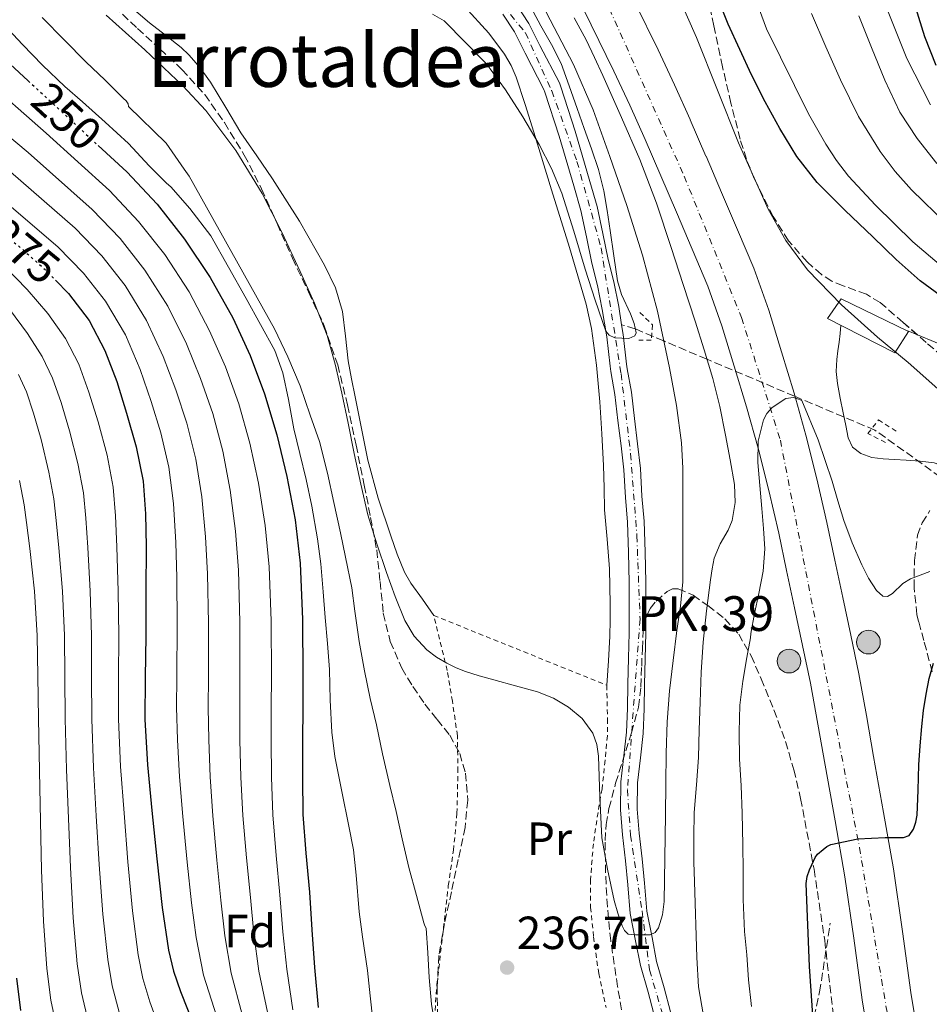
# Model space of a CAD drawing. Units: metres. Extents: x 613541 to 616970, y 4773332 to 4775703.
# Drawn here: x 614284 to 614480, y 4773739 to 4773951 of the extents above; entities that cross this region are included whole.
import ezdxf
from ezdxf.enums import TextEntityAlignment as Align

# ---------------------------------------------------------------- set-up
doc = ezdxf.new("R2010")
doc.units = ezdxf.units.M
doc.header["$MEASUREMENT"] = 0
for name, pattern in [('DGN Style 2', [1.739922, 1.043953, -0.695969]), ('DGN Style 3', [2.435891, 1.739922, -0.695969]), ('DGN Style 4', [2.785615, 1.391938, -0.695969, 0.00174, -0.695969]), ('DGN Style 5', [1.217945, 0.521977, -0.695969])]:
    doc.linetypes.add(name, pattern=pattern)
for name, color, linetype, lineweight in [('Barranco lineal', 142, 'DGN Style 3', 13), ('Camino', 7, 'DGN Style 3', 0), ('Carretera', 9, 'Continuous', 0), ('Cauce permanente', 151, 'Continuous', 13), ('Cauce permanente (área)', 142, 'Continuous', 13), ('Cota de curva de nivel directora', 7, 'Continuous', 0), ('Cota de punto acotado terreno', 7, 'Continuous', 0), ('Curva de nivel directora', 30, 'Continuous', 30), ('Curva de nivel directora no vista', 30, 'DGN Style 5', 30), ('Curva de nivel intermedia', 30, 'Continuous', 0), ('Edificio', 1, 'Continuous', 13), ('Eje cauce permanente (área)', 70, 'DGN Style 4', 0), ('Eje de carretera', 7, 'DGN Style 4', 0), ('Etiqueta de uso rústico', 92, 'Continuous', 0), ('Etiqueta de zona arbolada', 92, 'Continuous', 0), ('Hito kilométrico (PK) carretera', 7, 'Continuous', 0), ('Línea de asfalto', 7, 'Continuous', 13), ('Línea de cambio de uso (parcela vista)', 92, 'Continuous', 0), ('Pontón-alcantarilla (pasos de agua)', 1, 'DGN Style 2', 0), ('Punto acotado terreno (símbolo)', 7, 'Continuous', 0), ('Tela metálica o alambrada', 7, 'DGN Style 2', 0), ('Texto de Punto Kilométrico carretera', 7, 'Continuous', 0), ('Texto de Área (paraje) menor', 7, 'Continuous', 0), ('Zona arbolada', 92, 'DGN Style 3', 0)]:
    doc.layers.add(name, color=color, linetype=linetype, lineweight=lineweight)
doc.styles.add('Style-Arial', font='arial.ttf')

# ---------------------------------------------------------------- blocks, each defined once
blk = doc.blocks.new('5PATER')
at = {"layer": 'Punto acotado terreno (símbolo)', "linetype": 'Continuous', "lineweight": 0}
h = blk.add_hatch(color=51, dxfattribs=at)
edge = h.paths.add_edge_path()
edge.add_ellipse((0, 0), major_axis=(-0.11, -0.111), ratio=0.999422, start_angle=0, end_angle=360)
blk = doc.blocks.new('5HITCA')
at = {"layer": 'Pontón-alcantarilla (pasos de agua)', "linetype": 'Continuous', "lineweight": 0}
h = blk.add_hatch(color=1, dxfattribs=at)
edge = h.paths.add_edge_path()
edge.add_arc((0, 0), 0.256, 0, 360)
at = {"layer": 'Pontón-alcantarilla (pasos de agua)', "color": 7, "linetype": 'Continuous', "lineweight": 0}
blk.add_circle((0, 0), 0.256, dxfattribs=at)

msp = doc.modelspace()

# ---------------------------------------------------------------- linework, layer by layer
at = {"layer": 'Barranco lineal', "color": 142, "linetype": 'DGN Style 3', "lineweight": 13}
msp.add_polyline3d([(614512.15, 4773831.42, 244.04), (614468.25, 4773862.79, 244.76), (614452.06, 4773869.62, 245), (614450.96, 4773870.09, 245), (614432.06, 4773878.07, 240), (614422.71, 4773882.01, 235), (614416.58, 4773884.61, 230), (614413.63, 4773885.52, 229.94)], dxfattribs=at)
at = {"layer": 'Camino', "color": 7, "linetype": 'DGN Style 3', "lineweight": 0}
msp.add_polyline3d([(614453.49, 4773729.03, 249.15), (614456.35, 4773741.59, 250.27), (614458.63, 4773756.44, 250.49)], dxfattribs=at)
at = {"layer": 'Carretera', "color": 9, "linetype": 'Continuous', "lineweight": 0}
for points in [[(614467.9, 4773725.48, 251.95), (614465.5, 4773739.9, 251.64), (614463.72, 4773753.17, 251.33), (614461.78, 4773766.43, 250.76), (614459.67, 4773778.49, 249.04), (614457.52, 4773790.54, 247.31), (614455.99, 4773799.37, 247.15), (614454.35, 4773808.19, 247.34), (614452.66, 4773816.33, 247.6), (614450.93, 4773824.46, 246.97), (614449.23, 4773832.53, 246.15), (614447.52, 4773840.59, 245.66), (614445.42, 4773849.77, 245.29), (614443.09, 4773858.91, 245), (614440.6, 4773867.78, 242.57), (614437.94, 4773876.6, 240.17), (614435.28, 4773885.29, 240.18), (614432.21, 4773893.84, 241.03), (614428.85, 4773901.84, 240.93), (614425.43, 4773909.8, 240.77), (614422.06, 4773917.63, 240.7), (614418.67, 4773925.45, 240.64), (614415.36, 4773932.85, 240.61), (614411.92, 4773940.19, 240.58), (614407.02, 4773950.17, 240.56), (614402.13, 4773960.16, 240.6)], [(614416.57, 4773954.85, 242.97), (614421.52, 4773944.79, 243.02), (614425.04, 4773937.28, 243.09), (614428.39, 4773929.8, 243.14), (614428.44, 4773929.68, 243.14), (614431.83, 4773921.86, 243.21), (614431.84, 4773921.84, 243.21), (614435.21, 4773914.01, 243.21), (614438.64, 4773906, 243.3), (614442.13, 4773897.7, 243.24), (614445.38, 4773888.65, 241.82), (614448.12, 4773879.7, 241.27), (614450.82, 4773870.76, 244.77), (614453.37, 4773861.66, 245.21), (614455.76, 4773852.27, 245.48), (614457.92, 4773842.88, 245.76), (614459.64, 4773834.73, 246.18), (614461.34, 4773826.66, 246.48), (614463.07, 4773818.52, 248.24), (614464.8, 4773810.25, 248.87), (614466.47, 4773801.25, 248.54), (614468, 4773792.38, 248.68), (614470.15, 4773780.34, 249.28), (614472.29, 4773768.12, 251.86), (614474.26, 4773754.65, 252.92), (614476.03, 4773741.48, 253.26), (614478.41, 4773727.12, 253.58)]]:
    msp.add_polyline3d(points, dxfattribs=at)
at = {"layer": 'Cauce permanente', "color": 151, "linetype": 'Continuous', "lineweight": 13}
for points in [[(614390.87, 4773954.67, 229.64), (614393.62, 4773950.49, 229.69), (614395.99, 4773945.72, 229.66), (614400.19, 4773937.68, 229.74), (614400.48, 4773936.8, 229.74), (614403.62, 4773927.24, 229.72), (614406.79, 4773916.44, 229.7), (614408.32, 4773911.04, 229.79), (614409.57, 4773905.2, 229.84), (614410.74, 4773899.61, 229.89), (614411.91, 4773894.75, 229.94), (614412.99, 4773889.45, 229.92), (614413.63, 4773885.52, 229.94), (614413.97, 4773883.42, 229.99), (614414.69, 4773877.04, 231.46), (614414.83, 4773876.01, 231.67), (614415.75, 4773870.99, 232.73), (614416.4, 4773865.29, 233.87), (614417.06, 4773859.8, 234.3), (614417.68, 4773854.52, 234.31), (614418.02, 4773848.51, 234.33), (614418.47, 4773843.12, 234.37), (614418.69, 4773836.49, 234.34), (614418.83, 4773829.98, 234.26), (614418.85, 4773824.73, 234.2), (614418.85, 4773819.05, 234.25), (614418.72, 4773813.48, 234.3), (614418.56, 4773807.88, 234.23), (614418.48, 4773802.65, 234.27), (614418.29, 4773797.34, 234.29), (614417.7, 4773792.09, 234.24), (614417.07, 4773786.7, 234.27), (614416.96, 4773780.99, 234.37), (614417.39, 4773775.84, 234.53), (614418.07, 4773770.28, 234.72), (614418.55, 4773765.04, 234.8), (614419.04, 4773758.99, 234.9), (614420.18, 4773753.32, 235.26), (614421.17, 4773748.14, 236.78), (614422.78, 4773742.52, 237.62), (614425.54, 4773732.11, 238.69)], [(614422.08, 4773731.13, 237.96), (614419.32, 4773741.57, 236.57), (614417.67, 4773747.3, 235.71), (614416.65, 4773752.63, 235.08), (614415.47, 4773758.49, 234.93), (614414.96, 4773764.73, 234.8), (614414.49, 4773769.9, 234.7), (614413.81, 4773775.47, 234.62), (614413.36, 4773780.87, 234.6), (614413.48, 4773786.94, 234.47), (614414.12, 4773792.5, 234.23), (614414.7, 4773797.61, 233.95), (614414.89, 4773802.74, 233.77), (614414.97, 4773807.96, 233.8), (614415.13, 4773813.58, 233.88), (614415.25, 4773819.09, 233.84), (614415.25, 4773824.73, 233.89), (614415.24, 4773829.94, 233.96), (614415.09, 4773836.39, 234.04), (614414.87, 4773842.91, 234.09), (614414.43, 4773848.26, 234.06), (614414.1, 4773854.21, 234.04), (614413.49, 4773859.38, 234.03), (614412.83, 4773864.87, 233.3), (614412.19, 4773870.46, 232.18), (614411.28, 4773875.44, 231.13), (614411.13, 4773876.54, 230.91), (614410.41, 4773882.93, 230.04), (614409.46, 4773888.8, 229.98), (614408.4, 4773893.97, 229.89), (614407.23, 4773898.82, 229.85), (614406.05, 4773904.45, 229.77), (614404.83, 4773910.17, 229.67), (614403.33, 4773915.45, 229.64), (614400.18, 4773926.18, 229.37), (614397.06, 4773935.68, 229.23), (614396.87, 4773936.27, 229.24), (614392.78, 4773944.09, 229.14), (614390.5, 4773948.7, 229.15), (614387.98, 4773952.51, 229.14)]]:
    msp.add_polyline3d(points, dxfattribs=at)
at = {"layer": 'Cauce permanente (área)', "color": 142, "linetype": 'Continuous', "lineweight": 13}
for points in [[(614413.63, 4773885.52, 229.94), (614412.99, 4773889.45, 229.92), (614411.91, 4773894.75, 229.94), (614410.74, 4773899.61, 229.89), (614409.57, 4773905.2, 229.84), (614408.32, 4773911.04, 229.79), (614406.79, 4773916.44, 229.7), (614403.62, 4773927.24, 229.72), (614400.48, 4773936.8, 229.74), (614400.19, 4773937.68, 229.74), (614395.99, 4773945.72, 229.66), (614393.62, 4773950.49, 229.69), (614390.87, 4773954.67, 229.64)], [(614422.08, 4773731.13, 237.96), (614419.32, 4773741.57, 236.57), (614417.67, 4773747.3, 235.71), (614416.65, 4773752.63, 235.08), (614415.47, 4773758.49, 234.93), (614414.96, 4773764.73, 234.8), (614414.49, 4773769.9, 234.7), (614413.81, 4773775.47, 234.62), (614413.36, 4773780.87, 234.6), (614413.48, 4773786.94, 234.47), (614414.12, 4773792.5, 234.23), (614414.7, 4773797.61, 233.95), (614414.89, 4773802.74, 233.77), (614414.97, 4773807.96, 233.8), (614415.13, 4773813.58, 233.88), (614415.25, 4773819.09, 233.84), (614415.25, 4773824.73, 233.89), (614415.24, 4773829.94, 233.96), (614415.09, 4773836.39, 234.04), (614414.87, 4773842.91, 234.09), (614414.43, 4773848.26, 234.06), (614414.1, 4773854.21, 234.04), (614413.49, 4773859.38, 234.03), (614412.83, 4773864.87, 233.3), (614412.19, 4773870.46, 232.18), (614411.28, 4773875.44, 231.13), (614411.13, 4773876.54, 230.91), (614410.41, 4773882.93, 230.04), (614409.46, 4773888.8, 229.98), (614408.4, 4773893.97, 229.89), (614407.23, 4773898.82, 229.85), (614406.05, 4773904.45, 229.77), (614404.83, 4773910.17, 229.67), (614403.33, 4773915.45, 229.64), (614400.18, 4773926.18, 229.37), (614397.06, 4773935.68, 229.23), (614396.87, 4773936.27, 229.24), (614392.78, 4773944.09, 229.14), (614390.5, 4773948.7, 229.15), (614387.98, 4773952.51, 229.14)], [(614425.54, 4773732.11, 238.69), (614422.78, 4773742.52, 237.62), (614421.17, 4773748.14, 236.78), (614420.18, 4773753.32, 235.26), (614419.04, 4773758.99, 234.9), (614418.55, 4773765.04, 234.8), (614418.07, 4773770.28, 234.72), (614417.39, 4773775.84, 234.53), (614416.96, 4773780.99, 234.37), (614417.07, 4773786.7, 234.27), (614417.7, 4773792.09, 234.24), (614418.29, 4773797.34, 234.29), (614418.48, 4773802.65, 234.27), (614418.56, 4773807.88, 234.23), (614418.72, 4773813.48, 234.3), (614418.85, 4773819.05, 234.25), (614418.85, 4773824.73, 234.2), (614418.83, 4773829.98, 234.26), (614418.69, 4773836.49, 234.34), (614418.47, 4773843.12, 234.37), (614418.02, 4773848.51, 234.33), (614417.68, 4773854.52, 234.31), (614417.06, 4773859.8, 234.3), (614416.4, 4773865.29, 233.87), (614415.75, 4773870.99, 232.73), (614414.83, 4773876.01, 231.67), (614414.69, 4773877.04, 231.46), (614413.97, 4773883.42, 229.99), (614413.63, 4773885.52, 229.94)]]:
    msp.add_polyline3d(points, dxfattribs=at)
at = {"layer": 'Curva de nivel directora', "color": 30, "linetype": 'Continuous', "lineweight": 30, "flags": 128}
for points, elevation in [([(614484.55, 4773890.26), (614478.04, 4773894.97), (614472.88, 4773899.6), (614467.89, 4773904.42), (614461.78, 4773910.25), (614455.8, 4773916.22), (614451.42, 4773921.78), (614447.75, 4773927.86), (614444.59, 4773933.59), (614441.65, 4773939.43), (614436.64, 4773950.37), (614432.18, 4773961.53)], 250), ([(614481.48, 4773941.45), (614479.05, 4773947.58), (614477.11, 4773953.85)], 275), ([(614279.73, 4773943.51), (614285.57, 4773938.12)], 250), ([(614300.68, 4773924.17), (614306.85, 4773918.47), (614313.37, 4773911.52), (614319.28, 4773903.99), (614324.87, 4773895.71), (614329.72, 4773886.97), (614333.46, 4773878.9), (614336.6, 4773870.58), (614339.24, 4773861.74), (614341.38, 4773852.76), (614343.17, 4773843.45), (614344.24, 4773834.07), (614344.73, 4773821.93), (614344.87, 4773809.78), (614344.82, 4773802.81), (614344.77, 4773795.83), (614344.73, 4773787.87), (614344.87, 4773779.91), (614345.5, 4773771.5), (614346.24, 4773763.1), (614346.79, 4773755), (614347.36, 4773746.9), (614348.17, 4773738.26)], 250), ([(614291.44, 4773895.12), (614294.24, 4773892.23), (614298.7, 4773886.42), (614302.12, 4773879.96), (614304.67, 4773873.28), (614306.79, 4773866.47), (614308.89, 4773859.18), (614310.36, 4773851.77), (614310.87, 4773844.73), (614311, 4773837.69), (614310.98, 4773828.05), (614310.95, 4773818.41), (614310.83, 4773809.4), (614310.77, 4773800.39), (614311.32, 4773790.57), (614312.28, 4773780.76), (614313.3, 4773770.28), (614314.5, 4773759.82), (614315.88, 4773750.6), (614316.95, 4773746.08), (614318.44, 4773741.69), (614321.64, 4773733.74)], 275), ([(614455.41, 4773729.22), (614454.16, 4773747.11), (614453.47, 4773765), (614453.68, 4773766.48), (614454.16, 4773767.93), (614454.56, 4773768.89), (614455.01, 4773769.83), (614455.42, 4773770.59), (614455.91, 4773771.3), (614457.09, 4773772.36), (614457.88, 4773772.95), (614458.76, 4773773.4), (614464.59, 4773774.63), (614470.48, 4773774.9), (614471.59, 4773774.9), (614473.03, 4773774.9), (614474.48, 4773774.9), (614475.65, 4773775.37), (614476.59, 4773776.73), (614477.14, 4773778.2), (614477.43, 4773779.7), (614477.6, 4773785.15), (614477.78, 4773790.6), (614478.05, 4773794.72), (614478.37, 4773798.84), (614478.79, 4773802.34), (614479.32, 4773805.83), (614479.98, 4773809.18), (614480.9, 4773812.49)], 250), ([(614283.06, 4773744.6), (614283.93, 4773737.62)], 300)]:
    msp.add_lwpolyline(points, dxfattribs=dict(at, elevation=elevation))
at = {"layer": 'Curva de nivel directora no vista', "color": 30, "linetype": 'DGN Style 5', "lineweight": 30, "flags": 128}
for points, elevation in [([(614285.57, 4773938.12), (614293.29, 4773931), (614300.68, 4773924.17)], 250), ([(614275.92, 4773908.66), (614276.96, 4773907.86), (614283.85, 4773902.2), (614289.21, 4773897.42), (614291.44, 4773895.12)], 275)]:
    msp.add_lwpolyline(points, dxfattribs=dict(at, elevation=elevation))
at = {"layer": 'Curva de nivel intermedia', "color": 30, "linetype": 'Continuous', "lineweight": 0, "flags": 128}
for points, elevation in [([(614418.86, 4773753.9), (614419.78, 4773753.91), (614420.86, 4773754.4), (614421.6, 4773755.45), (614422.48, 4773758.25), (614422.77, 4773761.1), (614423.11, 4773779.83), (614423.16, 4773786.46), (614423.2, 4773793.08), (614423.43, 4773799.83), (614423.99, 4773806.57), (614424.73, 4773813.08), (614425.51, 4773819.58), (614426.32, 4773824.81), (614426.82, 4773830.07), (614426.82, 4773836.21), (614426.82, 4773842.34), (614426.82, 4773848.47), (614426.82, 4773854.6), (614426.57, 4773860.03), (614425.48, 4773868.12), (614423.96, 4773876.18), (614421.34, 4773888.44), (614418.15, 4773900.54), (614414.77, 4773911.21), (614411.09, 4773921.78), (614407.47, 4773931.83), (614403.24, 4773941.61), (614398.22, 4773951.3), (614393.19, 4773960.98)], 235), ([(614425.58, 4773956.99), (614429.76, 4773947.45), (614434.33, 4773936.11), (614438.86, 4773924.76), (614445.21, 4773910.45), (614449.06, 4773903.65), (614453.73, 4773897.32), (614461.06, 4773889.79), (614468.86, 4773882.85), (614475.44, 4773877.38)], 245), ([(614485.03, 4773896.12), (614476.47, 4773903.42), (614468.39, 4773911.27), (614462.61, 4773917.56), (614459.99, 4773920.9), (614457.68, 4773924.46), (614453.92, 4773931), (614444.92, 4773949.3), (614441.6, 4773958.4)], 255), ([(614394.57, 4773953.08), (614396.22, 4773949.97), (614398.52, 4773945.99), (614400.57, 4773941.89), (614402.34, 4773937.03), (614404.03, 4773932.15), (614405.57, 4773927.81), (614407.1, 4773923.46), (614408.64, 4773918.98), (614409.81, 4773914.41), (614410.51, 4773910.12), (614411.15, 4773905.83), (614411.95, 4773900.39), (614412.73, 4773894.95), (614413.58, 4773892.05), (614415.54, 4773887.83), (614416.35, 4773885.79), (614416.73, 4773883.78), (614416.51, 4773883.15), (614415.15, 4773882.53), (614412.18, 4773882.7), (614410.91, 4773883.25), (614410.19, 4773884.12), (614407.94, 4773890.79), (614405.77, 4773897.49), (614403.29, 4773905.71), (614400.72, 4773913.91), (614398.49, 4773919.24), (614395.81, 4773924.39), (614392.34, 4773930.38), (614388.59, 4773936.21), (614384.46, 4773941.78), (614375.33, 4773951.09), (614372.85, 4773952.51)], 230), ([(614483.84, 4773907.11), (614476.2, 4773914.61), (614472.64, 4773918.59), (614469.38, 4773922.86), (614464.77, 4773930.43), (614460.88, 4773938.36), (614457.69, 4773945.46), (614454.63, 4773952.62)], 260), ([(614480.29, 4773932.95), (614475.16, 4773942.96), (614471.01, 4773953.35)], 270), ([(614359.92, 4773735.53), (614359.36, 4773740.77), (614358.78, 4773746.2), (614357.68, 4773753.49), (614356.99, 4773758.9), (614356.33, 4773766.76), (614355.76, 4773772.25), (614354.73, 4773777.37), (614353.23, 4773784.82), (614351.76, 4773792.39), (614351.12, 4773797.62), (614350.7, 4773804.53), (614350.59, 4773811.17), (614350.19, 4773816.76), (614349.66, 4773822.33), (614349.2, 4773827.93), (614348.69, 4773833.96), (614347.98, 4773839.3), (614346.77, 4773846.37), (614345.58, 4773852.13), (614344.21, 4773857.73), (614342.93, 4773863.06), (614341.73, 4773869.4), (614340.51, 4773875.13), (614338.8, 4773879.94), (614332.64, 4773891.16), (614324.96, 4773904.71), (614320.48, 4773910.57), (614316.33, 4773915.27), (614315.44, 4773916.06), (614311.71, 4773919.78), (614307.2, 4773924.58), (614302.16, 4773929.21), (614297.26, 4773933.61), (614293.49, 4773936.9), (614288.69, 4773941.51), (614284.35, 4773945.99), (614280.22, 4773950.33)], 245), ([(614288.57, 4773951.77), (614293.39, 4773946.89), (614297.98, 4773942.18), (614302.22, 4773938.23), (614306.16, 4773934.31), (614306.72, 4773933.8), (614307.17, 4773933.19), (614307.23, 4773932.55), (614315.36, 4773924.68), (614319.21, 4773919.05), (614320.33, 4773917.57), (614338.69, 4773884.6), (614341.63, 4773878.6), (614344.25, 4773872.36), (614346.43, 4773865.99), (614348.45, 4773860.34), (614350.14, 4773853.48), (614351.55, 4773847.17), (614352.99, 4773840.66), (614354.06, 4773835.38), (614355.42, 4773828.76), (614356.09, 4773823.72), (614357, 4773817.17), (614358.14, 4773810.87), (614359.39, 4773804.93), (614360.76, 4773799.19), (614362.04, 4773792.98), (614363.61, 4773786.15), (614364.96, 4773780.52), (614366.27, 4773774.63), (614367.71, 4773768.42), (614369.34, 4773762.41), (614370.91, 4773756.52), (614371.13, 4773755.83), (614371.45, 4773755.37), (614371.79, 4773750.04), (614372.12, 4773744.71), (614372.58, 4773738.98)], 240), ([(614302.42, 4773952.3), (614310.78, 4773944.8), (614318.95, 4773937.05), (614323.88, 4773931.75), (614330.4, 4773923.1), (614336.04, 4773913.8), (614340.33, 4773905.48), (614344.29, 4773897.02), (614347.37, 4773890.16), (614350.07, 4773883.16), (614351.81, 4773877), (614353.24, 4773870.78), (614354.59, 4773864.26), (614355.94, 4773857.74), (614357.36, 4773851.11), (614358.88, 4773844.5), (614360.77, 4773838.26), (614362.92, 4773832.09), (614364.78, 4773826.87), (614366.85, 4773821.7), (614368.85, 4773818.31), (614371.59, 4773815.38), (614373.65, 4773813.79), (614375.88, 4773812.49), (614377.76, 4773811.55), (614379.7, 4773810.78), (614382.86, 4773809.81), (614386.04, 4773808.89), (614390.75, 4773807.62), (614395.46, 4773806.34), (614398.89, 4773804.95), (614402.13, 4773803), (614405.13, 4773800.57), (614407.38, 4773797.43), (614408.26, 4773794.99), (614408.66, 4773792.49), (614408.92, 4773783.66), (614409.38, 4773774.87), (614410.55, 4773768.08), (614412.04, 4773761.34), (614412.81, 4773758.59), (614413.76, 4773755.88), (614414.23, 4773754.84), (614415.04, 4773754.09), (614416.63, 4773753.9), (614417.94, 4773753.9), (614418.86, 4773753.9)], 235), ([(614431.28, 4773736.42), (614430.24, 4773742.7), (614429.82, 4773749.05), (614429.32, 4773765.43), (614429.28, 4773767.51), (614429.24, 4773769.59), (614429.22, 4773774.96), (614429.31, 4773780.33), (614429.76, 4773786.26), (614430.24, 4773792.2), (614430.39, 4773798.15), (614430.54, 4773804.1), (614430.82, 4773810.57), (614431.23, 4773817.03), (614431.94, 4773823.78), (614432.83, 4773830.52), (614433.17, 4773832.84), (614433.6, 4773835.14), (614434.88, 4773838.23), (614436.63, 4773841.17), (614437.45, 4773843.27), (614438.1, 4773847.17), (614437.96, 4773851.08), (614437.06, 4773856.39), (614436.03, 4773861.69), (614434.79, 4773867.84), (614433.33, 4773873.93), (614431.43, 4773880.12), (614429.47, 4773886.28), (614426.92, 4773894.22), (614424.35, 4773902.15), (614421.12, 4773911.7), (614417.55, 4773921.13), (614413.63, 4773930.24), (614409.55, 4773939.29), (614407.79, 4773943.15), (614405.98, 4773946.98), (614403.36, 4773951.73)], 240), ([(614481.64, 4773920.29), (614477.37, 4773925.65), (614473.65, 4773931.37), (614470.39, 4773938.25), (614467.52, 4773945.29), (614464.83, 4773952.13)], 265), ([(614275.51, 4773939.07), (614289.43, 4773926.82), (614303.13, 4773914.44), (614309.41, 4773907.81), (614315.03, 4773900.65), (614320.29, 4773892.62), (614324.72, 4773884.19), (614328.13, 4773876.42), (614331.01, 4773868.48), (614333.42, 4773859.99), (614335.27, 4773851.31), (614336.73, 4773842.22), (614337.59, 4773833.31), (614337.98, 4773821.66), (614338.06, 4773809.71), (614338.01, 4773802.86), (614338.02, 4773795.88), (614338.09, 4773787.91), (614338.38, 4773779.8), (614339.08, 4773771.02), (614339.88, 4773762.53), (614340.54, 4773754.58), (614341.37, 4773746.48), (614342.7, 4773737.75)], 255), ([(614271.29, 4773934.63), (614285.58, 4773922.65), (614299.4, 4773910.4), (614305.44, 4773904.09), (614310.78, 4773897.31), (614315.7, 4773889.53), (614319.72, 4773881.42), (614322.79, 4773873.94), (614325.41, 4773866.37), (614327.59, 4773858.25), (614329.16, 4773849.85), (614330.3, 4773840.98), (614330.94, 4773832.54), (614331.22, 4773821.38), (614331.25, 4773809.63), (614331.21, 4773802.9), (614331.27, 4773795.92), (614331.46, 4773787.95), (614331.89, 4773779.68), (614332.67, 4773770.54), (614333.53, 4773761.96), (614334.29, 4773754.16), (614335.37, 4773746.05), (614337.24, 4773737.24)], 260), ([(614281.73, 4773918.48), (614295.68, 4773906.37), (614301.48, 4773900.38), (614306.53, 4773893.97), (614311.12, 4773886.44), (614314.72, 4773878.65), (614317.45, 4773871.46), (614319.82, 4773864.27), (614321.76, 4773856.51), (614323.04, 4773848.4), (614323.86, 4773839.75), (614324.29, 4773831.78), (614324.47, 4773821.11), (614324.45, 4773809.56), (614324.4, 4773802.95), (614324.52, 4773795.97), (614324.83, 4773787.99), (614325.4, 4773779.57), (614326.26, 4773770.06), (614327.17, 4773761.4), (614328.04, 4773753.73), (614329.38, 4773745.63), (614331.77, 4773736.73)], 265), ([(614277.88, 4773914.31), (614291.95, 4773902.33), (614297.51, 4773896.66), (614302.28, 4773890.63), (614306.54, 4773883.35), (614309.72, 4773875.88), (614312.12, 4773868.98), (614314.23, 4773862.16), (614315.94, 4773854.76), (614316.93, 4773846.94), (614317.43, 4773838.51), (614317.64, 4773831.02), (614317.71, 4773820.84), (614317.64, 4773809.48), (614317.6, 4773803), (614317.77, 4773796.01), (614318.2, 4773788.03), (614318.91, 4773779.45), (614319.85, 4773769.58), (614320.81, 4773760.83), (614321.79, 4773753.31), (614323.38, 4773745.21), (614326.31, 4773736.23)], 270), ([(614280.49, 4773898.12), (614285.38, 4773893.13), (614289.82, 4773887.93), (614293.64, 4773882.54), (614296.48, 4773876.98), (614298.69, 4773871), (614300.65, 4773864.56), (614302.59, 4773857.36), (614303.94, 4773850.5), (614304.45, 4773844.26), (614304.72, 4773837.58), (614304.97, 4773828.06), (614305.1, 4773818.43), (614305.04, 4773809.48), (614305.03, 4773800.43), (614305.49, 4773790.24), (614306.26, 4773780.18), (614307.09, 4773769.67), (614308.09, 4773759.08), (614309.31, 4773749.61), (614310.33, 4773744.51), (614311.83, 4773739.45), (614314.92, 4773731.02)], 280), ([(614281.56, 4773888.85), (614285.4, 4773883.64), (614288.58, 4773878.67), (614290.84, 4773873.99), (614292.71, 4773868.72), (614294.5, 4773862.64), (614296.29, 4773855.55), (614297.53, 4773849.23), (614298.04, 4773843.79), (614298.45, 4773837.47), (614298.96, 4773828.06), (614299.25, 4773818.45), (614299.26, 4773809.55), (614299.29, 4773800.47), (614299.67, 4773789.92), (614300.25, 4773779.59), (614300.88, 4773769.06), (614301.68, 4773758.35), (614302.73, 4773748.63), (614303.71, 4773742.95), (614305.22, 4773737.21)], 285), ([(614475.44, 4773877.38), (614481.82, 4773871.7)], 245), ([(614283.52, 4773874.79), (614285.2, 4773871.01), (614286.73, 4773866.43), (614288.36, 4773860.73), (614290, 4773853.73), (614291.11, 4773847.96), (614291.62, 4773843.32), (614292.18, 4773837.36), (614292.95, 4773828.07), (614293.4, 4773818.47), (614293.47, 4773809.62), (614293.54, 4773800.51), (614293.84, 4773789.59), (614294.24, 4773779.01), (614294.67, 4773768.45), (614295.27, 4773757.62), (614296.15, 4773747.64), (614297.09, 4773741.39), (614298.61, 4773734.98)], 290), ([(614480.13, 4773832.3), (614475.95, 4773830.74), (614474.33, 4773829.68), (614472.06, 4773827.51), (614471.01, 4773826.88), (614470.01, 4773827), (614468.63, 4773828.22), (614466.9, 4773830.84), (614465.48, 4773833.75), (614463.38, 4773838.48), (614461.56, 4773843.29), (614460.3, 4773847.53), (614459.08, 4773851.8), (614456.04, 4773860.69), (614452.48, 4773869.17), (614451.79, 4773869.49), (614450.7, 4773869.8), (614449.07, 4773869.63), (614446.11, 4773867.64), (614444.94, 4773866.33), (614444.21, 4773864.98), (614443.1, 4773860.38), (614443, 4773855.77), (614443.45, 4773850.83), (614443.88, 4773845.89), (614444.26, 4773841.54), (614444.52, 4773837.19), (614444.13, 4773832.36), (614443.2, 4773827.57), (614442.33, 4773823.23), (614441.47, 4773818.89), (614441.42, 4773818.01), (614440.64, 4773813.73), (614439.79, 4773808.65), (614439.15, 4773803.45), (614439.02, 4773797.7), (614439.05, 4773791.91), (614439.44, 4773786.04), (614439.63, 4773780.17), (614439.79, 4773773.32), (614439.82, 4773767.72), (614439.88, 4773761.53), (614440.14, 4773754.65), (614440.64, 4773749.62), (614440.99, 4773744.2), (614441.68, 4773738.47)], 245), ([(614283.7, 4773851.92), (614284.7, 4773846.69), (614285.2, 4773842.85), (614285.9, 4773837.25), (614286.94, 4773828.08), (614287.54, 4773818.49), (614287.68, 4773809.7), (614287.8, 4773800.55), (614288.01, 4773789.26), (614288.23, 4773778.42), (614288.46, 4773767.85), (614288.85, 4773756.88), (614289.57, 4773746.65), (614290.47, 4773739.82), (614292, 4773732.74), (614294.75, 4773722.89), (614297.33, 4773714.68), (614302.52, 4773691.92)], 295), ([(614372.58, 4773738.98), (614373.55, 4773733.29)], 240)]:
    msp.add_lwpolyline(points, dxfattribs=dict(at, elevation=elevation))
at = {"layer": 'Edificio', "color": 1, "linetype": 'Continuous', "lineweight": 13}
msp.add_polyline3d([(614475.49, 4773884.08, 246.65), (614472.58, 4773879.47, 244.93), (614458.05, 4773886.89, 243.39), (614461.03, 4773891.13, 245.3)], close=True, dxfattribs=at)
at = {"layer": 'Edificio', "color": 51, "linetype": 'Continuous', "lineweight": 13}
msp.add_polyline3d([(614472.58, 4773879.47, 244.93), (614458.05, 4773886.89, 243.39), (614461.03, 4773891.13, 245.3), (614475.49, 4773884.08, 246.65), (614472.58, 4773879.47, 244.93)], dxfattribs=at)
at = {"layer": 'Eje cauce permanente (área)', "color": 70, "linetype": 'DGN Style 4', "lineweight": 0}
msp.add_polyline3d([(614384.22, 4773959.16, 229.87), (614392.85, 4773948.48, 229.9), (614398.53, 4773935.98, 229.9), (614403.98, 4773920.75, 229.98), (614409.2, 4773902.11, 229.98), (614413.51, 4773874.97, 232.99), (614415.55, 4773857.7, 233.35), (614416.92, 4773839.97, 233.84), (614417.6, 4773822.02, 234.32), (614414.87, 4773785.2, 234.89), (614415.55, 4773775.43, 234.92), (614418.05, 4773759.07, 234.98), (614419.64, 4773746.34, 236.56), (614427.36, 4773720.43, 238.92)], dxfattribs=at)
at = {"layer": 'Eje de carretera', "color": 7, "linetype": 'DGN Style 4', "lineweight": 0}
msp.add_polyline3d([(614281.67, 4774422.65, 216.02), (614293.38, 4774376.44, 220.02), (614305.74, 4774320.41, 222.17), (614315.11, 4774257.45, 225.09), (614322.14, 4774214.25, 226.54), (614333.83, 4774148.89, 230.7), (614352.24, 4774088.94, 233.8), (614368.62, 4774042.9, 237.08), (614405.1, 4773966.87, 241.77), (614427.13, 4773917.53, 241.81), (614439.52, 4773887.05, 240.91), (614447.88, 4773860.59, 245.1), (614464.94, 4773772.77, 250.3), (614473.3, 4773722.87, 252.79), (614482.99, 4773631.36, 259.32), (614486, 4773574.09, 261.92), (614488.34, 4773480.25, 270.32), (614488.34, 4773411.26, 273.29), (614485.67, 4773347.28, 277.94)], dxfattribs=at)
at = {"layer": 'Línea de asfalto', "color": 7, "linetype": 'Continuous', "lineweight": 13}
for points in [[(614402.13, 4773960.16, 240.6), (614407.02, 4773950.17, 240.56), (614411.92, 4773940.19, 240.58), (614415.36, 4773932.85, 240.61), (614418.67, 4773925.45, 240.64), (614422.06, 4773917.63, 240.7), (614425.43, 4773909.8, 240.77), (614428.85, 4773901.84, 240.93), (614432.21, 4773893.84, 242.3), (614435.28, 4773885.29, 242.3), (614437.94, 4773876.6, 243), (614440.6, 4773867.78, 243), (614443.09, 4773858.91, 245), (614445.42, 4773849.77, 245.29), (614447.52, 4773840.59, 245.66), (614449.23, 4773832.53, 246.15), (614450.93, 4773824.46, 246.97), (614452.66, 4773816.33, 247.6), (614454.35, 4773808.19, 247.34), (614455.99, 4773799.37, 247.15), (614457.52, 4773790.54, 247.31), (614459.67, 4773778.49, 249.04), (614461.78, 4773766.43, 250.76), (614463.72, 4773753.17, 251.33), (614465.5, 4773739.9, 251.64), (614467.9, 4773725.48, 251.95)], [(614416.57, 4773954.85, 242.3), (614421.52, 4773944.79, 242.3), (614425.04, 4773937.28, 242.3), (614428.39, 4773929.8, 243.14), (614428.44, 4773929.68, 243.14), (614431.83, 4773921.86, 243.21), (614431.84, 4773921.84, 243.21), (614435.21, 4773914.01, 243.21), (614438.64, 4773906, 242.3), (614442.13, 4773897.7, 243.24), (614445.38, 4773888.65, 243.5), (614448.12, 4773879.7, 243.5), (614450.82, 4773870.76, 244.77), (614453.37, 4773861.66, 245.21), (614455.76, 4773852.27, 245.48), (614457.92, 4773842.88, 245.76), (614459.64, 4773834.73, 246.18), (614461.34, 4773826.66, 246.48), (614463.07, 4773818.52, 248.24), (614464.8, 4773810.25, 248.87), (614466.47, 4773801.25, 248.54), (614468, 4773792.38, 248.68), (614470.15, 4773780.34, 249.28), (614472.29, 4773768.12, 251.86), (614474.26, 4773754.65, 252.92), (614476.03, 4773741.48, 253.26), (614478.41, 4773727.12, 253.58)]]:
    msp.add_polyline3d(points, dxfattribs=at)
at = {"layer": 'Línea de cambio de uso (parcela vista)', "color": 92, "linetype": 'Continuous', "lineweight": 0, "extrusion": (-0.004356, 0.001809, 0.999989), "elevation": 6205.9, "flags": 128}
msp.add_lwpolyline([(614470.66, 4773880.75), (614472.69, 4773879.91)], dxfattribs=at)
at = {"layer": 'Línea de cambio de uso (parcela vista)', "color": 92, "linetype": 'Continuous', "lineweight": 0}
for points in [[(614373.09, 4773822.8, 234.62), (614370.63, 4773826.29, 234.29), (614368.16, 4773829.79, 233.96), (614366.76, 4773832.16, 233.81), (614365.17, 4773836.01, 233.71), (614363.83, 4773839.98, 233.63), (614361.07, 4773848.07, 233.35), (614358.85, 4773856.3, 233.13), (614357.48, 4773863.12, 233.03), (614356.13, 4773869.95, 232.94), (614355.37, 4773873.84, 232.88), (614354.61, 4773877.72, 232.83), (614354.02, 4773883.04, 232.79), (614353.41, 4773888.36, 232.78), (614351.87, 4773893.5, 232.84), (614349.54, 4773898.36, 232.88), (614344.13, 4773907.84, 232.63), (614338.31, 4773916.99, 232.14), (614334.9, 4773921.95, 231.82), (614331.49, 4773926.91, 231.5), (614328.2, 4773932.36, 231.2), (614324.9, 4773937.82, 230.89), (614323.43, 4773939.94, 230.87), (614321.8, 4773941.96, 230.91), (614320.26, 4773943.72, 230.91), (614318.6, 4773945.34, 230.91), (614315.19, 4773948, 230.97), (614311.76, 4773950.62, 231.02), (614304.93, 4773956.51, 230.84)], [(614379.73, 4773954.18, 229.71), (614384.95, 4773948.4, 229.72), (614388.37, 4773943.88, 229.72), (614389.76, 4773941.45, 229.72), (614390.85, 4773938.88, 229.72), (614392.81, 4773932.99, 229.73), (614394.67, 4773927.08, 229.77), (614398.52, 4773914.63, 230.13), (614402.35, 4773902.17, 230.75)], [(614402.35, 4773902.17, 230.75), (614404.21, 4773896.06, 231.14), (614405.95, 4773889.92, 231.5), (614407.12, 4773884.73, 231.69), (614408.22, 4773876.82, 231.95), (614408.9, 4773868.86, 232.17), (614409.38, 4773862.01, 232.34), (614409.73, 4773855.15, 232.51), (614409.84, 4773850.36, 232.65), (614409.95, 4773845.58, 232.81), (614410.51, 4773839.24, 233.09), (614411.03, 4773832.89, 233.39), (614411.11, 4773829.05, 233.49), (614411.14, 4773825.21, 233.61), (614411.17, 4773821.76, 233.79), (614411.09, 4773818.32, 234.01), (614410.76, 4773813.04, 234.39), (614410.43, 4773807.76, 234.76)], [(614491.05, 4773851.11, 241.83), (614489.7, 4773851.84, 241.73), (614486.63, 4773853.36, 241.6), (614483.89, 4773854.73, 241.58), (614481.04, 4773855.72, 241.58), (614478.02, 4773856.11, 241.58), (614474.99, 4773856.3, 241.6), (614472.51, 4773856.45, 241.93), (614470.03, 4773856.6, 242.38), (614467.62, 4773856.91, 242.57), (614465.23, 4773857.71, 242.64), (614463.44, 4773859.12, 242.47), (614462.48, 4773861.1, 242.32), (614461.97, 4773863.81, 242.35), (614461.46, 4773866.51, 242.49), (614460.81, 4773869.66, 242.76), (614460.18, 4773872.83, 243.02), (614459.93, 4773875.42, 243.22), (614460.07, 4773878.03, 243.39), (614460.31, 4773879.9, 243.46), (614460.55, 4773881.77, 243.47), (614460.75, 4773883.6, 243.46), (614460.95, 4773885.41, 243.45)], [(614477.45, 4773883.32, 247.06), (614481.31, 4773881.72, 247.08), (614487.22, 4773879.26, 247.1), (614492.87, 4773876.5, 247.34), (614498.39, 4773873.48, 247.8), (614502.75, 4773871.16, 248.16)]]:
    msp.add_polyline3d(points, dxfattribs=at)
at = {"layer": 'Pontón-alcantarilla (pasos de agua)', "color": 1, "linetype": 'DGN Style 2', "lineweight": 0}
for points in [[(614417.58, 4773888.16, 231.8), (614420.27, 4773885.47, 233.47), (614420.01, 4773882.15, 232.61), (614417.32, 4773882.15, 230.66)], [(614470.57, 4773860.13, 242.12), (614466.73, 4773862.05, 242.53), (614469.03, 4773864.99, 241.6), (614472.87, 4773862.56, 242.12)]]:
    msp.add_polyline3d(points, dxfattribs=at)
at = {"layer": 'Tela metálica o alambrada', "color": 7, "linetype": 'DGN Style 2', "lineweight": 0}
msp.add_polyline3d([(614373.1, 4773734.16, 237.52), (614373.78, 4773743.2, 237.12), (614376.23, 4773764.52, 236.43), (614377.35, 4773772.17, 236.06), (614378.1, 4773780.14, 235.88), (614378.31, 4773789.18, 235.71), (614378.19, 4773796.86, 235.44), (614377.11, 4773804.3, 235.24), (614376, 4773810.96, 235.1), (614373.09, 4773822.8, 234.62), (614410.43, 4773807.76, 234.76), (614410.58, 4773800.46, 234.92), (614410.55, 4773796.84, 235.04), (614410.07, 4773791.56, 235.18), (614409.39, 4773785.4, 235.39), (614408.53, 4773780.32, 235.63), (614407.52, 4773773.56, 235.69), (614406.9, 4773765.82, 236.09), (614406.93, 4773759.84, 236.14), (614407.57, 4773753.47, 236.4), (614408.69, 4773745.58, 236.62), (614410.26, 4773738.25, 237.02)], dxfattribs=at)
at = {"layer": 'Zona arbolada', "color": 92, "linetype": 'DGN Style 3', "lineweight": 0}
for points in [[(614482.81, 4773878.71, 262.88), (614479.33, 4773881.68, 262.7), (614474.37, 4773886.01, 262.69), (614469.41, 4773890.32, 262.7), (614466.43, 4773892.07, 262.66), (614461.44, 4773893.9, 262.57), (614458.99, 4773894.93, 262.51), (614456.74, 4773896.33, 262.44), (614453.64, 4773899.05, 262.23), (614449.64, 4773903.64, 261.73), (614446.34, 4773908.84, 261.45), (614442.25, 4773917.02, 261.44), (614440.55, 4773921.2, 261.44), (614439.2, 4773925.52, 261.45), (614437.22, 4773933.33, 261.47), (614435.39, 4773941.16, 261.48), (614433.54, 4773950, 261.52), (614431.65, 4773958.83, 261.58)], [(614477.45, 4773883.32, 262.7), (614474.37, 4773886.01, 262.69), (614469.41, 4773890.32, 262.7), (614466.43, 4773892.07, 262.66), (614461.44, 4773893.9, 262.57), (614458.99, 4773894.93, 262.51), (614456.74, 4773896.33, 262.44), (614453.64, 4773899.05, 262.23), (614449.64, 4773903.64, 261.73), (614446.34, 4773908.84, 261.45), (614442.25, 4773917.02, 261.44), (614440.55, 4773921.2, 261.44), (614439.2, 4773925.52, 261.45), (614437.22, 4773933.33, 261.47), (614435.39, 4773941.16, 261.48), (614433.54, 4773950, 261.52), (614431.65, 4773958.83, 261.58)], [(614304.14, 4773954.17, 238.57), (614309.19, 4773949.41, 238.57), (614313.97, 4773945, 238.57), (614318.76, 4773940.59, 238.57), (614323.67, 4773935.14, 238.57), (614327.92, 4773929.12, 238.57), (614332.21, 4773922.11, 238.57), (614335.95, 4773914.84, 238.57), (614339.27, 4773907.35, 238.57), (614342.58, 4773899.85, 238.57), (614346.06, 4773892.6, 238.55), (614349.46, 4773885.29, 238.51), (614352.36, 4773876.88, 238.37), (614354.47, 4773868.24, 238.25), (614356.32, 4773859.57, 238.24), (614358.1, 4773850.89, 238.24), (614359.46, 4773843.92, 238.24), (614360.77, 4773836.94, 238.25), (614361.51, 4773830.13, 238.28), (614362.19, 4773823.29, 238.38), (614363.71, 4773817.22, 238.76), (614366.21, 4773811.44, 239.21), (614368.56, 4773807.47, 239.4), (614371.15, 4773803.69, 239.5), (614373.84, 4773800.37, 239.52), (614376.53, 4773796.99, 239.53), (614378.68, 4773793.06, 239.55), (614379.92, 4773788.81, 239.56), (614380.42, 4773782.94, 239.66), (614379.84, 4773777.1, 239.85), (614378.37, 4773770.14, 240.34), (614376.9, 4773763.18, 240.81), (614375.4, 4773756.36, 240.99), (614374.18, 4773749.48, 241.15), (614373.84, 4773742.78, 241.39), (614373.87, 4773736.06, 241.69)], [(614304.14, 4773954.17, 238.57), (614309.19, 4773949.41, 238.57), (614313.97, 4773945, 238.57), (614318.76, 4773940.59, 238.57), (614323.67, 4773935.14, 238.57), (614327.92, 4773929.12, 238.57), (614332.21, 4773922.11, 238.57), (614335.95, 4773914.84, 238.57), (614339.27, 4773907.35, 238.57), (614342.58, 4773899.85, 238.57), (614346.06, 4773892.6, 238.55), (614349.46, 4773885.29, 238.51), (614352.36, 4773876.88, 238.37), (614354.47, 4773868.24, 238.25), (614356.32, 4773859.57, 238.24), (614358.1, 4773850.89, 238.24), (614359.46, 4773843.92, 238.24), (614360.77, 4773836.94, 238.25), (614361.51, 4773830.13, 238.28), (614362.19, 4773823.29, 238.38), (614363.71, 4773817.22, 238.76), (614366.21, 4773811.44, 239.21), (614368.56, 4773807.47, 239.4), (614371.15, 4773803.69, 239.5), (614373.84, 4773800.37, 239.52), (614376.53, 4773796.99, 239.53), (614378.68, 4773793.06, 239.55), (614379.92, 4773788.81, 239.56), (614380.42, 4773782.94, 239.66), (614379.84, 4773777.1, 239.85), (614378.37, 4773770.14, 240.34), (614376.9, 4773763.18, 240.81), (614375.4, 4773756.36, 240.99), (614374.18, 4773749.48, 241.15), (614373.84, 4773742.78, 241.39), (614373.87, 4773736.06, 241.69)], [(614502.75, 4773871.16, 265.28), (614495.87, 4773872.45, 264.44), (614492.41, 4773873.13, 263.92), (614489.06, 4773874.35, 263.5), (614486.4, 4773875.91, 263.23), (614482.81, 4773878.71, 262.88), (614479.33, 4773881.68, 262.7), (614477.45, 4773883.32, 262.7)], [(614480.61, 4773810.63, 267.6), (614479.39, 4773815.4, 266.28), (614478.85, 4773817.39, 265.28), (614477.71, 4773821.48, 262.13), (614477.35, 4773823.02, 261.48), (614476.72, 4773828.79, 260.37), (614476.8, 4773834.64, 259.72), (614477.46, 4773840.09, 259.27), (614478.44, 4773842.77, 259.1), (614480.13, 4773845.42, 259.02)], [(614480.61, 4773810.63, 267.6), (614479.39, 4773815.4, 266.28), (614478.85, 4773817.39, 265.28), (614477.71, 4773821.48, 262.13), (614477.35, 4773823.02, 261.48), (614476.72, 4773828.79, 260.37), (614476.8, 4773834.64, 259.72), (614477.46, 4773840.09, 259.27), (614478.44, 4773842.77, 259.1), (614480.13, 4773845.42, 259.02)], [(614414.45, 4773732.94, 243.63), (614412.75, 4773742.77, 243.63), (614411.28, 4773752.65, 243.63), (614410.55, 4773759.97, 243.63), (614410.15, 4773767.29, 243.58), (614410.05, 4773774.24, 243.43), (614410.3, 4773777.71, 243.33), (614410.9, 4773781.16, 243.23), (614412.33, 4773786.64, 243.07), (614415.72, 4773797.49, 242.78), (614417.3, 4773803.05, 242.54), (614417.78, 4773807.44, 242.23), (614417.95, 4773811.85, 241.92), (614418.1, 4773815.6, 241.65), (614418.26, 4773819.34, 241.39), (614418.97, 4773822.71, 241.32), (614419.8, 4773824.31, 241.4), (614421.06, 4773825.88, 241.53), (614423.43, 4773827.97, 241.86), (614424.63, 4773828.53, 242.09), (614425.81, 4773828.57, 242.35), (614429.03, 4773827.18, 243.27), (614432.23, 4773824.92, 244.14), (614435.87, 4773822.09, 244.8), (614438.88, 4773818.8, 245.45), (614441.56, 4773814.09, 246.53), (614443.75, 4773809.15, 247.56), (614446.49, 4773802.45, 248.61), (614448.98, 4773795.63, 249.5), (614450.79, 4773789.54, 250.2), (614452.24, 4773783.34, 250.73), (614455.14, 4773768.06, 251.06), (614457.44, 4773752.72, 251.34), (614459.34, 4773736.53, 252.3)], [(614414.45, 4773732.94, 243.63), (614412.75, 4773742.77, 243.63), (614411.28, 4773752.65, 243.63), (614410.55, 4773759.97, 243.63), (614410.15, 4773767.29, 243.58), (614410.05, 4773774.24, 243.43), (614410.3, 4773777.71, 243.33), (614410.9, 4773781.16, 243.23), (614412.33, 4773786.64, 243.07), (614415.72, 4773797.49, 242.78), (614417.3, 4773803.05, 242.54), (614417.78, 4773807.44, 242.23), (614417.95, 4773811.85, 241.92), (614418.1, 4773815.6, 241.65), (614418.26, 4773819.34, 241.39), (614418.97, 4773822.71, 241.32), (614419.8, 4773824.31, 241.4), (614421.06, 4773825.88, 241.53), (614423.43, 4773827.97, 241.86), (614424.63, 4773828.53, 242.09), (614425.81, 4773828.57, 242.35), (614429.03, 4773827.18, 243.27), (614432.23, 4773824.92, 244.14), (614435.87, 4773822.09, 244.8), (614438.88, 4773818.8, 245.45), (614441.56, 4773814.09, 246.53), (614443.75, 4773809.15, 247.56), (614446.49, 4773802.45, 248.61), (614448.98, 4773795.63, 249.5), (614450.79, 4773789.54, 250.2), (614452.24, 4773783.34, 250.73), (614455.14, 4773768.06, 251.06), (614457.44, 4773752.72, 251.34), (614459.34, 4773736.53, 252.3)]]:
    msp.add_polyline3d(points, dxfattribs=at)

# ---------------------------------------------------------------- block references
at = {"layer": 'Hito kilométrico (PK) carretera', "color": 7, "linetype": 'Continuous', "lineweight": 0, "xscale": 10, "yscale": 10, "zscale": 10}
for p in [(614466.88, 4773817.06, 248.62), (614449.74, 4773812.96, 246.77)]:
    msp.add_blockref('5HITCA', p, dxfattribs=at)
at = {"layer": 'Punto acotado terreno (símbolo)', "color": 7, "linetype": 'Continuous', "lineweight": 0, "xscale": 10, "yscale": 10, "zscale": 10}
msp.add_blockref('5PATER', (614388.91, 4773746.85, 236.71), dxfattribs=at)

# ---------------------------------------------------------------- texts
at = {"layer": 'Cota de curva de nivel directora', "color": 7, "linetype": 'Continuous', "lineweight": 0, "style": 'Style-Arial'}
for s, rotation, p in [('250', 317.2801, (614293.88, 4773930.45, 250)), ('275', 320.5789, (614284.8, 4773901.45, 275))]:
    msp.add_text(s, height=7, rotation=rotation, dxfattribs=at).set_placement(p, align=Align.MIDDLE_CENTER)
at = {"layer": 'Cota de punto acotado terreno', "color": 7, "linetype": 'Continuous', "lineweight": 0, "style": 'Style-Arial'}
msp.add_text('236.71', height=7, dxfattribs=at).set_placement((614390.99, 4773750.85, 236.71))
at = {"layer": 'Etiqueta de uso rústico', "color": 92, "linetype": 'Continuous', "lineweight": 0, "style": 'Style-Arial'}
msp.add_text('Pr', height=7, dxfattribs=at).set_placement((614398.06, 4773774.65, 236.68), align=Align.MIDDLE_CENTER)
at = {"layer": 'Etiqueta de zona arbolada', "color": 92, "linetype": 'Continuous', "lineweight": 0, "style": 'Style-Arial'}
msp.add_text('Fd', height=7, dxfattribs=at).set_placement((614333.47, 4773754.74, 261.71), align=Align.MIDDLE_CENTER)
at = {"layer": 'Texto de Punto Kilométrico carretera', "color": 7, "linetype": 'Continuous', "lineweight": 0, "style": 'Style-Arial'}
msp.add_text('PK. 39', height=7.5, dxfattribs=at).set_placement((614416.96, 4773819.46, 234.37))
at = {"layer": 'Texto de Área (paraje) menor', "color": 7, "linetype": 'Continuous', "lineweight": 0, "style": 'Style-Arial'}
msp.add_text('Errotaldea', height=11.5, dxfattribs=at).set_placement((614349.97, 4773942.56, 230.68), align=Align.MIDDLE_CENTER)

doc.saveas('drawing.dxf')
